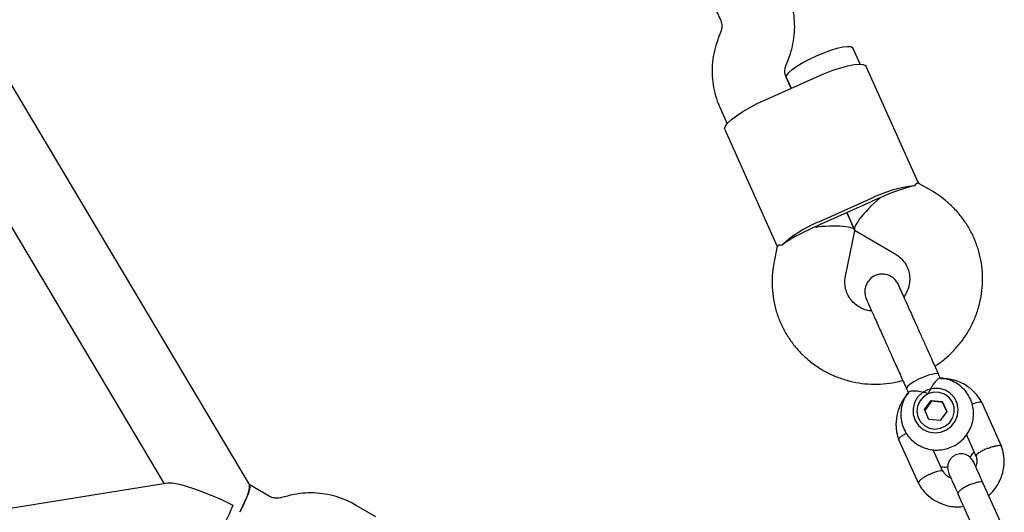
# Model space of a CAD drawing. Units: millimetres. Extents: x 16168 to 24946, y 31059 to 38286.
# Drawn here: x 22300 to 22516, y 33635 to 33743 of the extents above; entities that cross this region are included whole.
import ezdxf

# ---------------------------------------------------------------- set-up
doc = ezdxf.new("R2010")
doc.units = ezdxf.units.MM
doc.header["$LTSCALE"] = 200

msp = doc.modelspace()

# ---------------------------------------------------------------- linework, layer by layer
at = {"color": 7, "linetype": 'Continuous', "lineweight": 25}
for p, q in [((22165.85, 33919.07), (22331.19, 33640.86)), ((22349.92, 33640.66), (22183.8, 33920.19)), ((22451.34, 33747.34), (22453.35, 33742.85)), ((22453.39, 33740.06), (22452.89, 33738.8)), ((22484.03, 33733.08), (22482.43, 33736.64)), ((22467.77, 33732.92), (22468.27, 33734.18)), ((22496.84, 33706.92), (22485.34, 33732.59)), ((22463.39, 33725.33), (22474.34, 33730.24)), ((22468.86, 33727.79), (22467.81, 33730.13)), ((22467.83, 33730.1), (22468.86, 33727.79)), ((22453.21, 33723.59), (22454.82, 33719.99)), ((22454.31, 33718.69), (22465.81, 33693.02)), ((22499.77, 33705.2), (22496.79, 33706.95)), ((22486.32, 33703.49), (22475.37, 33698.59)), ((22486.58, 33702.91), (22475.63, 33698)), ((22482.81, 33696.65), (22481.1, 33700.45)), ((22481.1, 33700.45), (22482.81, 33696.65)), ((22480.81, 33686.5), (22482.83, 33696.44)), ((22482.95, 33696.49), (22491.71, 33691.38)), ((22465.82, 33693.08), (22465.13, 33689.69)), ((22485.52, 33681.27), (22485.58, 33681.1)), ((22501.66, 33664.01), (22501.26, 33664.9)), ((22494.21, 33661.74), (22494.62, 33660.83)), ((22498.12, 33657.16), (22499.59, 33659.16)), ((22499.68, 33658.97), (22498.21, 33656.97)), ((22499.59, 33659.16), (22502.06, 33658.94)), ((22499.68, 33658.97), (22499.59, 33659.16)), ((22502.15, 33658.74), (22499.68, 33658.97)), ((22503.06, 33656.72), (22502.06, 33658.94)), ((22502.15, 33658.74), (22502.06, 33658.94)), ((22499.13, 33654.94), (22498.12, 33657.16)), ((22502.15, 33658.74), (22503.06, 33656.71)), ((22515.05, 33649.1), (22510.72, 33658.78)), ((22501.59, 33654.72), (22499.13, 33654.94)), ((22503.06, 33656.72), (22501.59, 33654.72)), ((22492.48, 33650.61), (22496.81, 33640.94)), ((22507.36, 33651.6), (22509.46, 33646.91)), ((22502.21, 33643.55), (22500.07, 33648.34)), ((22332.03, 33640.99), (21961.9, 33581.65)), ((22354.11, 33638.19), (22349.91, 33640.67)), ((22515.21, 33631.64), (22510.99, 33641.08)), ((22358.3, 33638.16), (22356.98, 33637.81)), ((22505.51, 33638.63), (22509.73, 33629.19)), ((22346.08, 33635.59), (22346.36, 33636.11)), ((22377.67, 33633.58), (22373.4, 33636.1))]:
    msp.add_line(p, q, dxfattribs=at)
at = {"color": 7, "linetype": 'Continuous', "lineweight": 25, "flags": 128}
for points in [[(22474.43, 33734.93), (22476.02, 33735.6), (22477.56, 33736.16), (22478.99, 33736.59), (22480.24, 33736.87), (22481.25, 33736.99), (22481.98, 33736.94), (22482.38, 33736.72), (22482.43, 33736.64)], [(22467.83, 33730.1), (22467.8, 33730.19), (22467.91, 33730.64), (22468.35, 33731.21), (22469.11, 33731.89), (22470.15, 33732.63), (22471.43, 33733.41), (22472.88, 33734.19), (22474.43, 33734.93)], [(22474.34, 33730.24), (22476.2, 33731.03), (22478.03, 33731.72), (22479.77, 33732.28), (22481.35, 33732.71), (22482.73, 33732.97), (22483.86, 33733.08), (22484.69, 33733.01), (22485.21, 33732.77), (22485.34, 33732.59)], [(22454.31, 33718.69), (22454.26, 33718.91), (22454.43, 33719.45), (22454.93, 33720.12), (22455.76, 33720.89), (22456.87, 33721.74), (22458.25, 33722.65), (22459.83, 33723.56), (22461.56, 33724.47), (22463.39, 33725.33)], [(22501.26, 33664.9), (22501.17, 33665), (22500.73, 33665.07), (22499.99, 33664.97), (22499.04, 33664.71), (22497.96, 33664.31), (22496.85, 33663.82), (22495.83, 33663.27), (22495, 33662.73)], [(22495, 33662.73), (22494.44, 33662.25), (22494.2, 33661.88), (22494.21, 33661.74)], [(22495.64, 33657.39), (22495.68, 33656.05), (22496.08, 33654.78), (22496.82, 33653.68), (22497.83, 33652.81), (22499.06, 33652.25), (22500.39, 33652.04), (22501.74, 33652.19), (22503.01, 33652.69), (22504.09, 33653.51), (22504.92, 33654.58), (22505.43, 33655.83), (22505.57, 33657.16), (22505.35, 33658.47), (22504.78, 33659.67), (22503.89, 33660.67), (22502.76, 33661.39), (22501.47, 33661.78), (22500.12, 33661.81), (22498.8, 33661.48), (22497.61, 33660.81), (22496.65, 33659.86), (22495.97, 33658.69), (22495.64, 33657.39)], [(22498.94, 33660.63), (22497.9, 33659.96), (22497.1, 33659.03), (22496.61, 33657.92), (22496.48, 33656.71), (22496.71, 33655.53), (22497.28, 33654.47), (22498.15, 33653.63), (22499.24, 33653.09), (22500.44, 33652.88), (22501.66, 33653.04), (22502.79, 33653.55), (22503.72, 33654.35), (22504.37, 33655.39), (22504.69, 33656.56), (22504.64, 33657.77), (22504.23, 33658.9), (22503.5, 33659.86), (22502.52, 33660.56), (22501.36, 33660.94), (22500.13, 33660.96), (22498.94, 33660.63)], [(22349.93, 33640.62), (22350.01, 33640.27), (22349.92, 33639.58), (22349.64, 33638.62), (22349.18, 33637.44), (22348.55, 33636.08), (22347.81, 33634.65)], [(22347.81, 33634.65), (22348.19, 33635.36), (22348.88, 33636.78), (22349.43, 33638.06), (22349.8, 33639.14), (22349.99, 33639.97), (22349.98, 33640.51), (22349.93, 33640.62)]]:
    msp.add_lwpolyline(points, dxfattribs=at)
at = {"color": 7, "linetype": 'Continuous', "lineweight": 25}
for centre, radius, start, end in [((22498.97, 33678.27), 28.22, 96.0379, 116.6317), ((22501.79, 33668.94), 37.21, 112.5893, 114.1292), ((22503.62, 33669.76), 37.21, 114.1246, 115.6645), ((22485.76, 33672.35), 28.22, 111.622, 132.2158), ((22490.84, 33664.04), 37.21, 114.1246, 115.6645), ((22489.02, 33663.22), 37.21, 112.5893, 114.1292)]:
    msp.add_arc(centre, radius, start, end, dxfattribs=at)
for centre, major_axis, ratio, start_param, end_param in [((22489.1, 33702.16), (8.91, 3.99), 0.174922, 0.611931, 1.570796), ((22489.1, 33702.16), (6.24, 5.61), 0.194307, 1.508435, 3.203954), ((22474.5, 33695.62), (8.91, 3.99), 0.174922, 1.570796, 2.529661), ((22474.5, 33695.62), (8.34, 0.92), 0.194307, 6.220824, 7.916343), ((22344.08, 33634.82), (12.57, -5.88), 0.154609, 1.461154, 2.917846), ((22344.08, 33634.82), (4.08, 8.71), 0.162024, 3.251235, 4.936136)]:
    msp.add_ellipse(centre, major_axis=major_axis, ratio=ratio, start_param=start_param, end_param=end_param, dxfattribs=at)
for points, knots in [([(22468.27, 33734.18), (22468.47, 33734.71), (22468.95, 33736.02), (22469.44, 33738.21), (22469.69, 33740.69), (22469.63, 33743.19), (22469.24, 33745.65), (22468.65, 33747.72), (22468.14, 33748.94), (22467.95, 33749.39)], [0, 0, 0, 0, 0.10796, 0.267729, 0.427432, 0.586946, 0.74628, 0.905453, 1, 1, 1, 1]), ([(22453.35, 33742.85), (22453.39, 33742.76), (22453.56, 33742.35), (22453.7, 33741.56), (22453.61, 33740.69), (22453.44, 33740.2), (22453.39, 33740.06)], [0, 0, 0, 0, 0.109441, 0.487338, 0.856027, 1, 1, 1, 1]), ([(22452.89, 33738.8), (22452.7, 33738.27), (22452.22, 33736.95), (22451.73, 33734.77), (22451.47, 33732.29), (22451.54, 33729.79), (22451.92, 33727.33), (22452.51, 33725.26), (22453.02, 33724.04), (22453.21, 33723.59)], [0, 0, 0, 0, 0.10796, 0.267729, 0.427432, 0.586946, 0.74628, 0.905453, 1, 1, 1, 1]), ([(22467.81, 33730.13), (22467.78, 33730.22), (22467.6, 33730.63), (22467.46, 33731.42), (22467.55, 33732.29), (22467.73, 33732.78), (22467.77, 33732.92)], [0, 0, 0, 0, 0.109441, 0.487338, 0.856027, 1, 1, 1, 1]), ([(22496, 33706.33), (22496.21, 33706.63), (22496.53, 33707.08), (22496.68, 33706.91), (22496.73, 33706.85)], [0, 0, 0, 0, 0.6680379, 1, 1, 1, 1]), ([(22500.44, 33666.73), (22500.83, 33666.97), (22501.98, 33667.7), (22503.69, 33669.18), (22505.55, 33671.13), (22507.17, 33673.3), (22508.52, 33675.63), (22509.59, 33678.1), (22510.36, 33680.68), (22510.82, 33683.32), (22510.96, 33685.99), (22510.79, 33688.65), (22510.3, 33691.28), (22509.5, 33693.82), (22508.41, 33696.25), (22507.04, 33698.53), (22505.41, 33700.63), (22503.53, 33702.52), (22501.64, 33704.05), (22500.33, 33704.86), (22499.77, 33705.2)], [0, 0, 0, 0, 0.029384, 0.087661, 0.145931, 0.20418, 0.262398, 0.320573, 0.378697, 0.436765, 0.494773, 0.552724, 0.610621, 0.668473, 0.726289, 0.784083, 0.841865, 0.899649, 0.957451, 1, 1, 1, 1]), ([(22466.81, 33693.25), (22466.44, 33693.29), (22465.89, 33693.36), (22465.92, 33693.13), (22465.92, 33693.05)], [0, 0, 0, 0, 0.668038, 1, 1, 1, 1]), ([(22491.71, 33691.38), (22491.86, 33691.29), (22492.41, 33690.96), (22493.24, 33690.22), (22494.08, 33689.1), (22494.66, 33687.81), (22494.94, 33686.42), (22494.91, 33684.98), (22494.54, 33683.58), (22494.1, 33682.55), (22493.7, 33682.07), (22493.62, 33681.97)], [0, 0, 0, 0, 0.046539, 0.176185, 0.307306, 0.440193, 0.573859, 0.706566, 0.837351, 0.965877, 1, 1, 1, 1]), ([(22465.13, 33689.69), (22465.03, 33689.12), (22464.77, 33687.67), (22464.63, 33685.31), (22464.77, 33682.64), (22465.23, 33680.02), (22465.99, 33677.46), (22467.06, 33675.02), (22468.4, 33672.73), (22470.01, 33670.61), (22471.86, 33668.69), (22473.93, 33667), (22476.18, 33665.57), (22478.59, 33664.41), (22481.12, 33663.54), (22483.74, 33662.96), (22486.42, 33662.7), (22489.12, 33662.76), (22491.46, 33663.04), (22492.86, 33663.42), (22493.39, 33663.57)], [0, 0, 0, 0, 0.037738, 0.095714, 0.15367, 0.211572, 0.269427, 0.327246, 0.385042, 0.442824, 0.500607, 0.558406, 0.616234, 0.674102, 0.732019, 0.789991, 0.84802, 0.906107, 0.964247, 1, 1, 1, 1]), ([(22486.57, 33678.8), (22486.18, 33678.85), (22485.31, 33678.97), (22484.07, 33679.5), (22482.91, 33680.28), (22481.94, 33681.29), (22481.22, 33682.49), (22480.77, 33683.83), (22480.62, 33685.19), (22480.75, 33686.08), (22480.81, 33686.5)], [0, 0, 0, 0, 0.10358, 0.229387, 0.357079, 0.486943, 0.618869, 0.752192, 0.885539, 1, 1, 1, 1]), ([(22492.46, 33684.56), (22492.31, 33684.85), (22492.01, 33685.41), (22491.35, 33686.07), (22490.63, 33686.54), (22489.74, 33686.88), (22488.79, 33686.99), (22487.76, 33686.81), (22486.75, 33686.36), (22485.89, 33685.58), (22485.32, 33684.59), (22485.04, 33683.59), (22485.03, 33682.47), (22485.28, 33681.76), (22485.4, 33681.4)], [0, 0, 0, 0, 0.079003, 0.155359, 0.226227, 0.28949, 0.38891, 0.456797, 0.53827, 0.657561, 0.733355, 0.817999, 0.908317, 1, 1, 1, 1]), ([(22496.26, 33676.07), (22495.82, 33677.06), (22494.9, 33679.11), (22493.72, 33681.73), (22492.81, 33683.76), (22492.58, 33684.3), (22492.46, 33684.56)], [0, 0, 0, 0, 0.233755, 0.485524, 0.745036, 1, 1, 1, 1]), ([(22485.4, 33681.4), (22485.52, 33681.14), (22485.76, 33680.6), (22486.67, 33678.57), (22487.84, 33675.95), (22488.76, 33673.9), (22489.21, 33672.91)], [0, 0, 0, 0, 0.254964, 0.514476, 0.766245, 1, 1, 1, 1]), ([(22494.65, 33660.97), (22494.56, 33660.87), (22494.12, 33660.38), (22493.58, 33659.3), (22493.07, 33657.79), (22492.9, 33656.21), (22493.04, 33654.62), (22493.49, 33653.11), (22494.24, 33651.71), (22495.25, 33650.5), (22496.48, 33649.51), (22497.89, 33648.78), (22499.41, 33648.34), (22501, 33648.21), (22502.59, 33648.4), (22504.11, 33648.89), (22505.51, 33649.67), (22506.73, 33650.72), (22507.72, 33651.98), (22508.44, 33653.41), (22508.86, 33654.95), (22508.96, 33656.54), (22508.75, 33658.11), (22508.22, 33659.61), (22507.41, 33660.96), (22506.34, 33662.13), (22505.06, 33663.06), (22503.62, 33663.71), (22502.42, 33664.04), (22501.71, 33664.05), (22501.52, 33664.05)], [0, 0, 0, 0, 0.00912, 0.046964, 0.084766, 0.122498, 0.160144, 0.197703, 0.235188, 0.272621, 0.310031, 0.347455, 0.384925, 0.422468, 0.460097, 0.497812, 0.535603, 0.573444, 0.611299, 0.649136, 0.686924, 0.724636, 0.762261, 0.799801, 0.837272, 0.874697, 0.912107, 0.949538, 0.987024, 1, 1, 1, 1]), ([(22501.52, 33664.05), (22501.5, 33664.06), (22501.41, 33664.11), (22501.04, 33663.84), (22500.47, 33663.26), (22499.77, 33662.31), (22499.25, 33661.37), (22499, 33660.76), (22498.94, 33660.63), (22498.94, 33660.63)], [0, 0, 0, 0, 0.068492, 0.256925, 0.453382, 0.673647, 0.929797, 0.997971, 1, 1, 1, 1]), ([(22510.8, 33658.63), (22510.6, 33658.97), (22510.2, 33659.69), (22509.22, 33660.93), (22507.82, 33662.18), (22506.03, 33663.17), (22504.37, 33663.71), (22502.92, 33663.95), (22502.04, 33663.94), (22501.65, 33663.93)], [0, 0, 0, 0, 0.107443, 0.220721, 0.427647, 0.608968, 0.76468, 0.894918, 1, 1, 1, 1]), ([(22498.94, 33660.63), (22498.94, 33660.63), (22498.75, 33660.7), (22498.07, 33660.92), (22496.91, 33661.17), (22496.01, 33661.23), (22495.35, 33661.21), (22494.87, 33661.16), (22494.71, 33661.04), (22494.63, 33660.98)], [0, 0, 0, 0, 0.0020301, 0.100828, 0.354603, 0.609727, 0.63358, 0.8236114, 1, 1, 1, 1]), ([(22494.69, 33660.79), (22494.42, 33660.5), (22493.65, 33659.71), (22492.71, 33658.05), (22491.95, 33655.78), (22491.84, 33653.77), (22492.02, 33652.27), (22492.23, 33651.34), (22492.44, 33650.74), (22492.55, 33650.44)], [0, 0, 0, 0, 0.105037, 0.293233, 0.505919, 0.743079, 0.827815, 0.915281, 1, 1, 1, 1]), ([(22508.61, 33658.35), (22508.65, 33658.36), (22508.99, 33658.52), (22509.59, 33658.71), (22510.26, 33658.86), (22510.6, 33658.84), (22510.73, 33658.77), (22510.74, 33658.73), (22510.74, 33658.72)], [0, 0, 0, 0, 0.035822, 0.302385, 0.568914, 0.835393, 0.967174, 1, 1, 1, 1]), ([(22494.2, 33651.89), (22494.16, 33651.88), (22493.82, 33651.72), (22493.29, 33651.41), (22492.72, 33651.01), (22492.51, 33650.74), (22492.48, 33650.6), (22492.51, 33650.56), (22492.51, 33650.56)], [0, 0, 0, 0, 0.0341777, 0.3011948, 0.568179, 0.8351126, 0.9671177, 1, 1, 1, 1]), ([(22511.98, 33648.62), (22511.97, 33648.61), (22511.95, 33648.61), (22511.89, 33648.58), (22511.69, 33648.5), (22511.21, 33648.29), (22510.51, 33647.93), (22509.87, 33647.51), (22509.47, 33647.15), (22509.47, 33647), (22509.47, 33646.93)], [0, 0, 0, 0, 0.008683, 0.015254, 0.041545, 0.147037, 0.360228, 0.577641, 0.795018, 1, 1, 1, 1]), ([(22511.98, 33648.62), (22512, 33648.62), (22512.02, 33648.63), (22512.08, 33648.66), (22512.28, 33648.74), (22512.77, 33648.92), (22513.52, 33649.15), (22514.29, 33649.3), (22514.82, 33649.31), (22515.02, 33649.23), (22515.03, 33649.15), (22515.03, 33649.15)], [0, 0, 0, 0, 0.008485, 0.014907, 0.040599, 0.143689, 0.352026, 0.564469, 0.776876, 0.989242, 1, 1, 1, 1]), ([(22512.23, 33638.3), (22512.29, 33638.35), (22512.83, 33638.77), (22513.73, 33639.85), (22514.84, 33641.65), (22515.58, 33643.94), (22515.7, 33645.94), (22515.51, 33647.44), (22515.3, 33648.37), (22515.09, 33648.97), (22514.99, 33649.27)], [0, 0, 0, 0, 0.018119, 0.169976, 0.344516, 0.54177, 0.761721, 0.840308, 0.921428, 1, 1, 1, 1]), ([(22508.97, 33645.58), (22508.81, 33645.87), (22508.5, 33646.41), (22507.83, 33646.96), (22507.19, 33647.27), (22506.51, 33647.43), (22505.89, 33647.44), (22505.25, 33647.29), (22504.65, 33647.03), (22504.1, 33646.6), (22503.62, 33645.98), (22503.29, 33645.22), (22503.15, 33644.2), (22503.37, 33643.5), (22503.49, 33643.12)], [0, 0, 0, 0, 0.101721, 0.191199, 0.26673, 0.328538, 0.415863, 0.467843, 0.526392, 0.621971, 0.690565, 0.776205, 0.880071, 1, 1, 1, 1]), ([(22508.04, 33646.73), (22508.15, 33646.82), (22508.55, 33647.14), (22508.83, 33647.56), (22509.04, 33647.86)], [0, 0, 0, 0, 0.282773, 1, 1, 1, 1]), ([(22509.41, 33647.07), (22509.5, 33646.74), (22509.66, 33646.14), (22509.67, 33645.28), (22509.48, 33644.82), (22509.4, 33644.62)], [0, 0, 0, 0, 0.406541, 0.753241, 1, 1, 1, 1]), ([(22499.22, 33642.9), (22499.23, 33642.91), (22499.54, 33643.06), (22500.17, 33643.34), (22501.02, 33643.64), (22501.69, 33643.79), (22502.03, 33643.76), (22502.15, 33643.7), (22502.16, 33643.67), (22502.16, 33643.66)], [0, 0, 0, 0, 0.008756, 0.228029, 0.447302, 0.666561, 0.885772, 0.994164, 1, 1, 1, 1]), ([(22501.74, 33644.6), (22502.05, 33644.56), (22502.56, 33644.48), (22503.07, 33644.56), (22503.27, 33644.59)], [0, 0, 0, 0, 0.6113774, 1, 1, 1, 1]), ([(22511.04, 33640.95), (22510.78, 33641.53), (22510.27, 33642.68), (22509.64, 33644.09), (22509.16, 33645.14), (22509.04, 33645.43), (22508.97, 33645.58)], [0, 0, 0, 0, 0.250032, 0.500021, 0.750011, 1, 1, 1, 1]), ([(22499.22, 33642.9), (22499.21, 33642.9), (22498.89, 33642.74), (22498.29, 33642.41), (22497.53, 33641.92), (22496.99, 33641.47), (22496.79, 33641.18), (22496.76, 33641.04), (22496.79, 33641), (22496.8, 33640.99)], [0, 0, 0, 0, 0.008485, 0.220949, 0.433412, 0.645848, 0.858244, 0.96328, 1, 1, 1, 1]), ([(22503.95, 33642.11), (22503.75, 33642.19), (22503.24, 33642.42), (22502.61, 33642.96), (22502.32, 33643.47), (22502.19, 33643.68)], [0, 0, 0, 0, 0.264225, 0.688172, 1, 1, 1, 1]), ([(22503.49, 33643.12), (22503.56, 33642.98), (22503.69, 33642.69), (22504.16, 33641.63), (22504.79, 33640.23), (22505.31, 33639.08), (22505.57, 33638.5)], [0, 0, 0, 0, 0.249989, 0.499979, 0.749968, 1, 1, 1, 1]), ([(22496.74, 33641.09), (22496.93, 33640.74), (22497.33, 33640.03), (22498.31, 33638.78), (22499.71, 33637.53), (22501.5, 33636.55), (22503.16, 33636), (22504.66, 33635.78), (22505.84, 33635.71), (22506.5, 33635.85), (22506.73, 33635.9)], [0, 0, 0, 0, 0.099857, 0.205137, 0.397451, 0.565969, 0.710687, 0.831729, 0.943111, 1, 1, 1, 1]), ([(22510.99, 33641.08), (22510.98, 33641.08), (22510.95, 33641.16), (22510.76, 33641.26), (22510.2, 33641.26), (22509.43, 33641.1), (22508.67, 33640.84), (22508.05, 33640.59), (22507.6, 33640.38), (22507.02, 33640.08), (22506.35, 33639.68), (22505.77, 33639.22), (22505.5, 33638.86), (22505.48, 33638.69), (22505.51, 33638.63), (22505.51, 33638.63)], [0, 0, 0, 0, 0.004287, 0.111621, 0.218955, 0.326276, 0.433577, 0.48664, 0.539698, 0.592756, 0.700028, 0.807313, 0.914638, 0.995713, 1, 1, 1, 1]), ([(22356.98, 33637.81), (22356.87, 33637.79), (22356.41, 33637.68), (22355.59, 33637.66), (22354.73, 33637.86), (22354.27, 33638.11), (22354.11, 33638.19)], [0, 0, 0, 0, 0.107667, 0.456765, 0.813658, 1, 1, 1, 1]), ([(22373.4, 33636.1), (22372.91, 33636.38), (22371.69, 33637.06), (22369.61, 33637.88), (22367.2, 33638.52), (22364.72, 33638.84), (22362.22, 33638.85), (22360.07, 33638.59), (22358.78, 33638.28), (22358.3, 33638.16)], [0, 0, 0, 0, 0.10852, 0.267834, 0.427177, 0.586527, 0.745913, 0.905363, 1, 1, 1, 1])]:
    msp.add_open_spline(points, degree=3, knots=knots, dxfattribs=at)
for points in [[(22498.41, 33671.28), (22498.05, 33672.08), (22497.33, 33673.68), (22496.62, 33675.27), (22496.26, 33676.07)], [(22489.21, 33672.91), (22489.56, 33672.11), (22490.28, 33670.52), (22490.99, 33668.92), (22491.35, 33668.12)], [(22501.26, 33664.9), (22500.79, 33665.96), (22499.84, 33668.08), (22498.89, 33670.21), (22498.41, 33671.28)], [(22491.35, 33668.12), (22491.83, 33667.05), (22492.78, 33664.92), (22493.73, 33662.8), (22494.21, 33661.74)]]:
    msp.add_open_spline(points, degree=3, dxfattribs=at)

doc.saveas('drawing.dxf')
